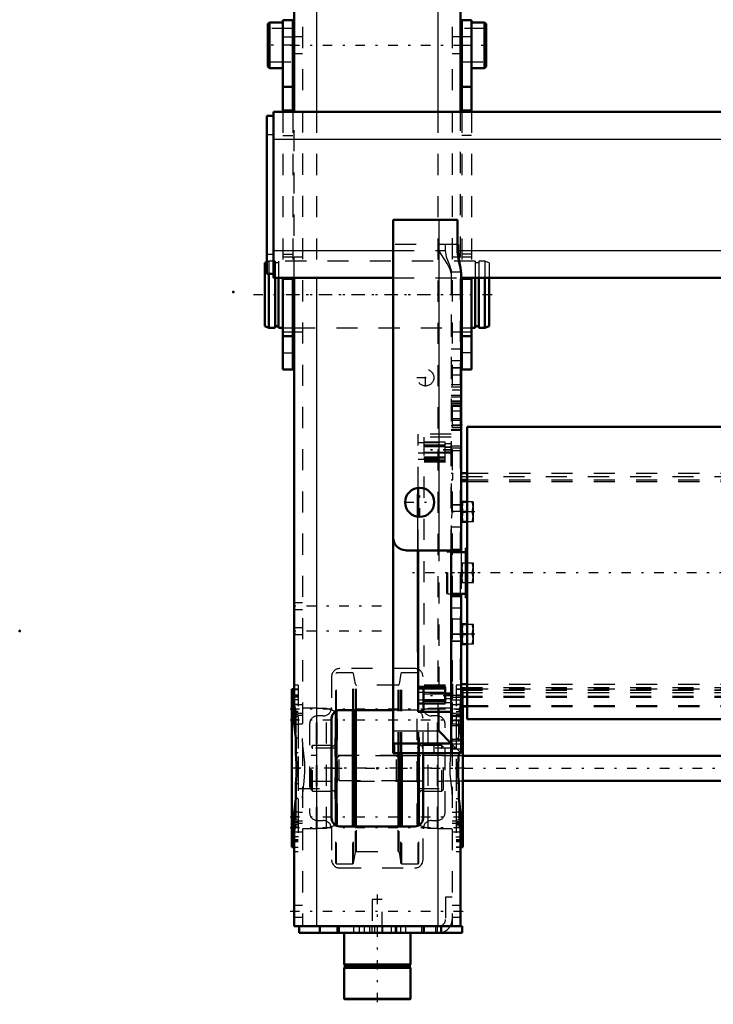
# Model space of a CAD drawing. Units: inches. Extents: x 14 to 228, y 19 to 250.
# Drawn here: x 14 to 47, y 180 to 227 of the extents above; entities that cross this region are included whole.
import ezdxf

# ---------------------------------------------------------------- set-up
doc = ezdxf.new("R2010")
doc.units = ezdxf.units.IN
doc.header["$MEASUREMENT"] = 0
doc.linetypes.add('Center', pattern=[1.5, 0.45, -0.5, 0.05, -0.5])
doc.linetypes.add('Dashed', pattern=[2, 1, -1])
for name, color, linetype, lineweight in [('2d ConnectionPoints', 7, 'Continuous', 50), ('AM_0', 7, 'Continuous', 50), ('AM_4', 3, 'Continuous', 25), ('AM_7', 7, 'Center', 25), ('AM_9', 6, 'Dashed', 25)]:
    doc.layers.add(name, color=color, linetype=linetype, lineweight=lineweight)

# ---------------------------------------------------------------- blocks, each defined once
blk = doc.blocks.new('94_3637200920_1_0_in_FKFH5_1_1_GN_Wire_Rope_Hoist_900')
at = {"layer": 'AM_0'}
for p, q in [((25.948, 215.046), (25.85, 215.012)), ((25.85, 215.012), (25.85, 212)), ((26.047, 214.49), (26.047, 211.931)), ((26.342, 214.293), (26.342, 211.931)), ((26.505, 214.293), (26.505, 211.931)), ((35.824, 214.293), (35.824, 211.931)), ((35.988, 214.293), (35.988, 211.931)), ((36.283, 214.293), (36.283, 211.931)), ((36.48, 214.293), (36.48, 212)), ((25.85, 212), (26.047, 211.931)), ((26.047, 211.931), (26.342, 211.931)), ((26.342, 212), (26.505, 212)), ((26.505, 211.931), (26.716, 211.931)), ((27.188, 211.931), (27.247, 211.931)), ((35.161, 211.931), (35.181, 211.931)), ((35.653, 211.931), (35.824, 211.931)), ((35.824, 212), (35.988, 212)), ((35.988, 211.931), (36.283, 211.931)), ((36.283, 211.931), (36.48, 212))]:
    blk.add_line(p, q, dxfattribs=at)
at = {"layer": 'AM_7'}
blk.add_line((25.318, 213.506), (37.011, 213.506), dxfattribs=at)
at = {"layer": 'AM_9'}
for p, q in [((26.047, 215.081), (25.948, 215.046)), ((26.342, 215.081), (26.047, 215.081)), ((26.047, 215.081), (26.047, 214.49)), ((26.342, 215.081), (26.342, 214.293)), ((26.505, 215.012), (26.342, 215.012)), ((35.824, 215.081), (26.505, 215.081)), ((26.505, 215.081), (26.505, 214.293)), ((35.824, 215.081), (35.824, 214.293)), ((35.988, 215.012), (35.824, 215.012)), ((36.283, 215.081), (35.988, 215.081)), ((35.988, 215.081), (35.988, 214.293)), ((36.48, 215.012), (36.283, 215.081)), ((36.283, 215.081), (36.283, 214.293)), ((36.48, 215.012), (36.48, 214.293)), ((26.716, 211.931), (27.188, 211.931)), ((27.247, 211.931), (35.161, 211.931)), ((35.181, 211.931), (35.653, 211.931))]:
    blk.add_line(p, q, dxfattribs=at)
blk = doc.blocks.new('99_5774150_2_0_in_FKFH5_1_1_GN_Wire_Rope_Hoist_900')
at = {"layer": 'AM_0'}
for p, q in [((29.61, 183.27), (29.61, 181.774)), ((32.759, 181.774), (32.759, 183.27)), ((29.61, 181.774), (29.641, 181.735)), ((32.759, 181.774), (29.61, 181.774)), ((29.641, 181.655), (29.61, 181.616)), ((29.61, 181.616), (29.61, 180.147)), ((32.759, 181.616), (29.61, 181.616)), ((29.641, 181.735), (29.641, 181.655)), ((32.728, 181.735), (29.641, 181.735)), ((32.728, 181.655), (29.641, 181.655)), ((32.728, 181.735), (32.759, 181.774)), ((32.728, 181.655), (32.728, 181.735)), ((32.759, 181.616), (32.728, 181.655)), ((32.759, 180.147), (32.759, 181.616)), ((29.61, 180.147), (29.636, 180.12)), ((32.759, 180.147), (29.61, 180.147)), ((32.733, 180.12), (29.636, 180.12)), ((32.733, 180.12), (32.759, 180.147))]:
    blk.add_line(p, q, dxfattribs=at)
at = {"layer": 'AM_7'}
blk.add_line((31.184, 185.081), (31.184, 179.884), dxfattribs=at)
at = {"layer": 'AM_9'}
for p, q in [((30.948, 184.845), (30.948, 183.27)), ((31.421, 184.845), (30.948, 184.845)), ((31.421, 183.27), (31.421, 184.845))]:
    blk.add_line(p, q, dxfattribs=at)
blk = doc.blocks.new('101_0725701010_2_0_in_FKFH5_1_1_GN_Wire_Rope_Hoist_900')
at = {"layer": 'AM_0'}
for p, q in [((29.216, 188.374), (29.216, 193.756)), ((29.255, 188.342), (29.255, 193.788)), ((30.024, 188.309), (30.024, 193.821)), ((30.063, 188.309), (30.063, 193.821)), ((32.306, 188.309), (32.306, 191.773)), ((32.345, 188.309), (32.345, 191.773)), ((33.114, 188.342), (33.114, 191.773)), ((33.153, 188.374), (33.153, 191.773))]:
    blk.add_line(p, q, dxfattribs=at)
at = {"layer": 'AM_4'}
for p, q in [((30.157, 188.309), (30.157, 193.821)), ((30.203, 188.309), (30.203, 193.821)), ((32.166, 188.309), (32.166, 191.773)), ((32.212, 188.309), (32.212, 191.773))]:
    blk.add_line(p, q, dxfattribs=at)
at = {"layer": 'AM_9'}
for p, q in [((29.255, 195.593), (29.216, 195.554)), ((29.216, 193.756), (29.216, 195.554)), ((30.024, 195.593), (29.255, 195.593)), ((29.255, 193.788), (29.255, 195.593)), ((30.063, 195.554), (30.024, 195.593)), ((30.024, 193.821), (30.024, 195.593)), ((30.157, 195.041), (30.063, 195.554)), ((30.063, 193.821), (30.063, 195.554)), ((32.306, 195.554), (32.212, 195.041)), ((32.345, 195.593), (32.306, 195.554)), ((32.306, 191.773), (32.306, 195.554)), ((33.114, 195.593), (32.345, 195.593)), ((32.345, 191.773), (32.345, 195.593)), ((33.153, 195.554), (33.114, 195.593)), ((33.114, 191.773), (33.114, 195.593)), ((33.153, 191.773), (33.153, 195.554)), ((30.157, 193.821), (30.157, 195.041)), ((32.166, 195.002), (30.203, 195.002)), ((30.203, 193.821), (30.203, 195.002)), ((32.166, 191.773), (32.166, 195.002)), ((32.212, 191.773), (32.212, 195.041)), ((29.216, 192.511), (29.186, 192.511)), ((29.186, 189.62), (29.186, 192.511)), ((33.183, 192.511), (33.153, 192.511)), ((33.183, 189.62), (33.183, 192.511)), ((28.123, 192.148), (28.045, 192.069)), ((28.045, 190.061), (28.045, 192.069)), ((29.035, 192.148), (28.123, 192.148)), ((28.123, 189.982), (28.123, 192.148)), ((29.035, 189.982), (29.035, 192.148)), ((34.246, 192.148), (33.334, 192.148)), ((33.334, 189.982), (33.334, 192.148)), ((34.324, 192.069), (34.246, 192.148)), ((34.246, 189.982), (34.246, 192.148)), ((34.324, 190.061), (34.324, 192.069)), ((34.324, 191.677), (28.045, 191.677)), ((28.045, 190.453), (34.324, 190.453)), ((28.045, 190.061), (28.123, 189.982)), ((28.123, 189.982), (29.035, 189.982)), ((33.334, 189.982), (34.246, 189.982)), ((34.246, 189.982), (34.324, 190.061)), ((29.186, 189.62), (29.216, 189.62)), ((33.153, 189.62), (33.183, 189.62)), ((29.216, 186.577), (29.216, 188.374)), ((29.255, 186.538), (29.255, 188.342)), ((30.024, 186.538), (30.024, 188.309)), ((30.063, 186.577), (30.063, 188.309)), ((30.157, 187.089), (30.157, 188.309)), ((30.203, 187.128), (30.203, 188.309)), ((32.166, 187.128), (32.166, 188.309)), ((32.212, 187.089), (32.212, 188.309)), ((32.306, 186.577), (32.306, 188.309)), ((32.345, 186.538), (32.345, 188.309)), ((33.114, 186.538), (33.114, 188.342)), ((33.153, 186.577), (33.153, 188.374)), ((30.063, 186.577), (30.157, 187.089)), ((30.203, 187.128), (32.166, 187.128)), ((32.212, 187.089), (32.306, 186.577)), ((29.216, 186.577), (29.255, 186.538)), ((30.024, 186.538), (30.063, 186.577)), ((32.306, 186.577), (32.345, 186.538)), ((33.114, 186.538), (33.153, 186.577)), ((29.255, 186.538), (30.024, 186.538)), ((32.345, 186.538), (33.114, 186.538))]:
    blk.add_line(p, q, dxfattribs=at)
for centre, radius, start, end in [((30.203, 195.049), 0.0472, 190.37, 270), ((32.166, 195.049), 0.0472, 270, 349.63), ((29.088, 192.231), 0.0984, 237.1401, 0), ((33.281, 192.231), 0.0984, 180, 302.8599), ((29.088, 189.9), 0.0984, 0, 122.8599), ((33.281, 189.9), 0.0984, 57.1401, 180), ((30.203, 187.081), 0.0472, 90, 169.63), ((32.166, 187.081), 0.0472, 10.37, 90)]:
    blk.add_arc(centre, radius, start, end, dxfattribs=at)
blk = doc.blocks.new('102_3737219300_0_in_FKFH5_1_1_GN_Wire_Rope_Hoist_900')
at = {"layer": 'AM_0'}
for p, q in [((27.484, 246.498), (27.484, 246.183)), ((27.484, 246.498), (35.2, 246.498)), ((28.468, 246.498), (28.468, 246.183)), ((29.295, 246.498), (29.295, 246.183)), ((33.389, 246.498), (33.389, 246.183)), ((34.216, 246.498), (34.216, 246.183)), ((35.2, 246.498), (35.2, 246.183)), ((27.247, 242.474), (27.247, 246.183)), ((27.247, 246.183), (35.2, 246.183)), ((35.121, 242.474), (35.121, 246.183)), ((27.247, 244.018), (27.129, 244.018)), ((27.129, 236.538), (27.129, 244.018)), ((35.24, 244.018), (35.121, 244.018)), ((35.24, 244.018), (35.24, 236.538)), ((32.956, 243.034), (29.413, 243.034)), ((29.019, 242.64), (29.019, 237.916)), ((29.216, 242.969), (29.203, 242.973)), ((33.166, 242.973), (33.153, 242.969)), ((33.35, 237.916), (33.35, 242.64)), ((27.326, 241.003), (27.326, 241.705)), ((35.043, 241.003), (35.043, 241.705)), ((27.326, 238.851), (27.326, 239.553)), ((35.043, 238.851), (35.043, 239.553)), ((27.247, 222.167), (27.247, 238.082)), ((35.121, 222.167), (35.121, 238.082)), ((29.203, 237.582), (29.216, 237.587)), ((29.413, 237.522), (32.956, 237.522)), ((33.153, 237.587), (33.166, 237.582)), ((27.129, 236.538), (27.247, 236.538)), ((35.121, 236.538), (35.24, 236.538)), ((27.247, 193.261), (27.247, 214.293)), ((27.247, 194.805), (27.129, 194.805)), ((27.129, 187.325), (27.129, 194.805)), ((29.216, 193.756), (29.203, 193.76)), ((31.932, 193.821), (29.413, 193.821)), ((35.24, 193.985), (35.24, 187.325)), ((29.019, 193.427), (29.019, 188.703)), ((27.326, 191.79), (27.326, 192.492)), ((33.35, 188.703), (33.35, 191.773)), ((27.326, 189.638), (27.326, 190.34)), ((35.043, 189.638), (35.043, 190.34)), ((27.247, 183.585), (27.247, 188.869)), ((35.121, 183.585), (35.121, 188.869)), ((29.203, 188.37), (29.216, 188.374)), ((29.413, 188.309), (32.956, 188.309)), ((33.153, 188.374), (33.166, 188.37)), ((27.129, 187.325), (27.247, 187.325)), ((35.121, 187.325), (35.24, 187.325)), ((27.247, 183.585), (35.2, 183.585)), ((27.484, 183.27), (27.484, 183.585)), ((28.468, 183.27), (28.468, 183.585)), ((29.295, 183.27), (29.295, 183.585)), ((33.389, 183.27), (33.389, 183.585)), ((34.216, 183.27), (34.216, 183.585)), ((35.2, 183.27), (35.2, 183.585)), ((27.484, 183.27), (35.2, 183.27))]:
    blk.add_line(p, q, dxfattribs=at)
for points in [[(27.326, 241.705), (27.271, 242.096), (27.247, 242.474)], [(35.043, 241.705), (35.098, 242.096), (35.121, 242.474)], [(27.326, 239.553), (27.356, 240.094), (27.349, 240.655), (27.326, 241.003)], [(35.043, 241.003), (35.018, 240.616), (35.013, 240.088), (35.043, 239.553)], [(27.247, 238.082), (27.271, 238.453), (27.326, 238.851)], [(35.121, 238.082), (35.098, 238.453), (35.043, 238.851)], [(27.326, 192.492), (27.271, 192.883), (27.247, 193.261)], [(27.326, 190.34), (27.351, 190.727), (27.356, 191.254), (27.326, 191.79)], [(35.043, 191.79), (35.013, 191.248), (35.02, 190.688), (35.043, 190.34)], [(27.247, 188.869), (27.271, 189.24), (27.326, 189.638)], [(35.121, 188.869), (35.098, 189.24), (35.043, 189.638)]]:
    blk.add_lwpolyline(points, dxfattribs=at)
for centre, start, end in [((29.413, 242.64), 90, 180), ((32.956, 242.64), 0, 90), ((29.413, 237.916), 180, 270), ((32.956, 237.916), 270, 360), ((29.413, 193.427), 90, 180), ((29.413, 188.703), 180, 270), ((32.956, 188.703), 270, 0)]:
    blk.add_arc(centre, 0.394, start, end, dxfattribs=at)
at = {"layer": 'AM_4'}
for p, q in [((29.393, 246.498), (29.393, 246.183)), ((33.291, 246.498), (33.291, 246.183)), ((28.31, 246.183), (28.31, 222.167)), ((34.059, 246.183), (34.059, 222.167)), ((28.31, 214.293), (28.31, 183.585)), ((34.059, 191.773), (34.059, 183.585)), ((29.393, 183.27), (29.393, 183.585)), ((33.291, 183.27), (33.291, 183.585))]:
    blk.add_line(p, q, dxfattribs=at)
at = {"layer": 'AM_7'}
for p, q in [((30.318, 246.168), (30.318, 246.514)), ((32.287, 246.168), (32.287, 246.514)), ((27.051, 245.475), (35.318, 245.475)), ((27.46, 243.526), (27.114, 243.526)), ((34.909, 243.526), (35.255, 243.526)), ((27.051, 243.091), (35.318, 243.091)), ((27.46, 243.073), (27.114, 243.073)), ((34.909, 243.073), (35.255, 243.073)), ((27.051, 242.574), (35.318, 242.574)), ((27.46, 242.577), (27.114, 242.577)), ((34.909, 242.577), (35.255, 242.577)), ((35.318, 240.278), (27.051, 240.278)), ((27.051, 237.981), (35.318, 237.981)), ((27.46, 237.979), (27.114, 237.979)), ((34.909, 237.979), (35.255, 237.979)), ((27.051, 237.465), (35.318, 237.465)), ((27.46, 237.482), (27.114, 237.482)), ((34.909, 237.482), (35.255, 237.482)), ((27.46, 237.03), (27.114, 237.03)), ((34.909, 237.03), (35.255, 237.03)), ((31.381, 233.782), (27.051, 233.782)), ((31.381, 232.601), (27.051, 232.601)), ((27.051, 225.317), (35.318, 225.317)), ((27.051, 213.506), (35.318, 213.506)), ((31.381, 198.742), (27.051, 198.742)), ((31.381, 197.561), (27.051, 197.561)), ((27.46, 194.313), (27.114, 194.313)), ((34.909, 194.313), (35.255, 194.313)), ((27.051, 193.878), (35.318, 193.878)), ((27.46, 193.86), (27.114, 193.86)), ((34.909, 193.86), (35.255, 193.86)), ((27.051, 193.362), (35.318, 193.362)), ((27.46, 193.364), (27.114, 193.364)), ((34.909, 193.364), (35.255, 193.364)), ((35.318, 191.065), (27.051, 191.065)), ((27.051, 188.768), (35.318, 188.768)), ((27.46, 188.766), (27.114, 188.766)), ((34.909, 188.766), (35.255, 188.766)), ((27.051, 188.252), (35.318, 188.252)), ((27.46, 188.27), (27.114, 188.27)), ((34.909, 188.27), (35.255, 188.27)), ((27.46, 187.817), (27.114, 187.817)), ((34.909, 187.817), (35.255, 187.817)), ((27.051, 184.294), (35.318, 184.294)), ((30.318, 183.601), (30.318, 183.254)), ((32.287, 183.601), (32.287, 183.254))]:
    blk.add_line(p, q, dxfattribs=at)
at = {"layer": 'AM_9'}
for p, q in [((30.062, 246.498), (30.062, 246.183)), ((30.574, 246.183), (30.574, 246.498)), ((30.81, 246.498), (30.81, 246.183)), ((30.929, 246.498), (30.929, 246.183)), ((31.066, 246.498), (31.066, 246.183)), ((31.44, 246.183), (31.44, 246.498)), ((31.854, 246.498), (31.854, 246.183)), ((32.031, 246.498), (32.031, 246.183)), ((32.11, 246.183), (32.11, 246.498)), ((32.543, 246.183), (32.543, 246.498)), ((33.94, 246.498), (33.94, 246.183)), ((34.039, 246.498), (34.039, 246.183)), ((27.641, 246.183), (27.641, 183.585)), ((34.413, 245.868), (34.413, 244.805)), ((34.728, 246.183), (34.728, 183.585)), ((27.641, 245.75), (27.247, 245.75)), ((35.121, 245.75), (34.728, 245.75)), ((27.247, 245.199), (27.641, 245.199)), ((32.956, 245.002), (29.413, 245.002)), ((34.728, 245.199), (35.121, 245.199)), ((29.019, 244.608), (29.019, 243.152)), ((33.35, 243.152), (33.35, 244.608)), ((34.413, 244.805), (34.728, 244.805)), ((27.129, 244.008), (27.444, 244.008)), ((27.444, 244.215), (27.247, 244.215)), ((27.444, 244.018), (27.247, 244.018)), ((27.444, 244.215), (27.444, 236.341)), ((35.121, 244.215), (34.925, 244.215)), ((34.925, 244.215), (34.925, 236.341)), ((35.121, 244.018), (34.925, 244.018)), ((35.24, 244.008), (34.925, 244.008)), ((27.444, 243.742), (27.129, 243.742)), ((27.129, 243.72), (27.444, 243.72)), ((27.129, 243.664), (27.444, 243.664)), ((35.24, 243.742), (34.925, 243.742)), ((35.24, 243.72), (34.925, 243.72)), ((34.925, 243.664), (35.24, 243.664)), ((27.129, 243.309), (27.444, 243.309)), ((27.444, 243.29), (27.129, 243.29)), ((27.247, 243.335), (27.326, 242.96)), ((27.641, 243.287), (27.444, 243.287)), ((28.311, 243.132), (27.641, 243.132)), ((28.33, 243.112), (28.311, 243.132)), ((28.311, 237.423), (28.311, 243.132)), ((28.774, 243.112), (28.33, 243.112)), ((28.33, 237.443), (28.33, 243.112)), ((28.774, 237.443), (28.774, 243.112)), ((29.203, 242.973), (28.774, 243.112)), ((33.595, 243.112), (33.166, 242.973)), ((34.039, 243.112), (33.595, 243.112)), ((33.595, 237.443), (33.595, 243.112)), ((34.058, 243.132), (34.039, 243.112)), ((34.039, 237.443), (34.039, 243.112)), ((34.728, 243.132), (34.058, 243.132)), ((34.058, 237.423), (34.058, 243.132)), ((34.925, 243.287), (34.728, 243.287)), ((34.925, 243.309), (35.24, 243.309)), ((35.24, 243.29), (34.925, 243.29)), ((35.121, 243.335), (35.043, 242.96)), ((27.129, 242.929), (27.444, 242.929)), ((27.129, 242.857), (27.444, 242.857)), ((27.444, 242.794), (27.129, 242.794)), ((27.445, 242.719), (27.129, 242.719)), ((27.326, 242.96), (27.326, 241.705)), ((27.444, 242.96), (27.326, 242.96)), ((27.444, 242.894), (27.641, 242.894)), ((27.641, 242.771), (27.444, 242.771)), ((27.445, 237.837), (27.445, 242.719)), ((28.625, 242.758), (28.37, 242.758)), ((29.295, 242.943), (29.216, 242.969)), ((29.295, 237.612), (29.295, 242.943)), ((33.153, 242.969), (33.074, 242.943)), ((33.074, 237.612), (33.074, 242.943)), ((33.999, 242.758), (33.744, 242.758)), ((34.728, 242.894), (34.925, 242.894)), ((34.925, 242.771), (34.728, 242.771)), ((34.924, 242.719), (34.924, 237.837)), ((35.24, 242.719), (34.924, 242.719)), ((34.925, 242.96), (35.043, 242.96)), ((35.24, 242.929), (34.925, 242.929)), ((34.925, 242.857), (35.24, 242.857)), ((35.24, 242.794), (34.925, 242.794)), ((35.043, 242.96), (35.043, 241.705)), ((27.129, 242.36), (27.444, 242.36)), ((27.444, 242.378), (27.641, 242.378)), ((27.976, 242.364), (27.976, 238.191)), ((34.393, 238.191), (34.393, 242.364)), ((34.728, 242.378), (34.925, 242.378)), ((34.925, 242.36), (35.24, 242.36)), ((27.444, 241.705), (27.326, 241.705)), ((34.925, 241.705), (35.043, 241.705)), ((29.256, 241.229), (27.445, 241.229)), ((29.295, 241.268), (29.256, 241.229)), ((29.256, 239.327), (29.256, 241.229)), ((33.113, 241.229), (33.074, 241.268)), ((34.924, 241.229), (33.113, 241.229)), ((33.113, 239.327), (33.113, 241.229)), ((27.326, 241.003), (27.326, 239.553)), ((27.444, 241.003), (27.326, 241.003)), ((34.925, 241.003), (35.043, 241.003)), ((35.043, 241.003), (35.043, 239.553)), ((27.326, 239.553), (27.444, 239.553)), ((27.445, 239.327), (29.256, 239.327)), ((29.256, 239.327), (29.295, 239.288)), ((33.074, 239.288), (33.113, 239.327)), ((33.113, 239.327), (34.924, 239.327)), ((35.043, 239.553), (34.925, 239.553)), ((27.326, 238.851), (27.326, 237.595)), ((27.444, 238.851), (27.326, 238.851)), ((34.925, 238.851), (35.043, 238.851)), ((35.043, 238.851), (35.043, 237.595)), ((27.444, 238.195), (27.129, 238.195)), ((27.641, 238.178), (27.444, 238.178)), ((34.925, 238.178), (34.728, 238.178)), ((35.24, 238.195), (34.925, 238.195)), ((27.129, 237.837), (27.445, 237.837)), ((27.129, 237.762), (27.444, 237.762)), ((27.444, 237.699), (27.129, 237.699)), ((27.129, 237.626), (27.444, 237.626)), ((27.326, 237.595), (27.247, 237.22)), ((27.444, 237.595), (27.326, 237.595)), ((27.444, 237.784), (27.641, 237.784)), ((27.641, 237.662), (27.444, 237.662)), ((27.641, 237.423), (28.311, 237.423)), ((28.311, 237.423), (28.33, 237.443)), ((28.33, 237.443), (28.774, 237.443)), ((28.37, 237.797), (28.625, 237.797)), ((28.774, 237.443), (29.203, 237.582)), ((29.019, 237.404), (29.019, 235.947)), ((29.216, 237.587), (29.295, 237.612)), ((33.074, 237.612), (33.153, 237.587)), ((33.166, 237.582), (33.595, 237.443)), ((33.35, 235.947), (33.35, 237.404)), ((33.595, 237.443), (34.039, 237.443)), ((33.744, 237.797), (33.999, 237.797)), ((34.039, 237.443), (34.058, 237.423)), ((34.058, 237.423), (34.728, 237.423)), ((34.728, 237.784), (34.925, 237.784)), ((34.925, 237.662), (34.728, 237.662)), ((34.924, 237.837), (35.24, 237.837)), ((34.925, 237.762), (35.24, 237.762)), ((35.24, 237.699), (34.925, 237.699)), ((35.24, 237.626), (34.925, 237.626)), ((34.925, 237.595), (35.043, 237.595)), ((35.043, 237.595), (35.121, 237.22)), ((27.129, 237.266), (27.444, 237.266)), ((27.444, 237.246), (27.129, 237.246)), ((27.444, 237.268), (27.641, 237.268)), ((34.728, 237.268), (34.925, 237.268)), ((34.925, 237.266), (35.24, 237.266)), ((35.24, 237.246), (34.925, 237.246)), ((27.444, 236.892), (27.129, 236.892)), ((27.129, 236.836), (27.444, 236.836)), ((27.129, 236.813), (27.444, 236.813)), ((27.129, 236.547), (27.444, 236.547)), ((27.247, 236.538), (27.444, 236.538)), ((35.24, 236.892), (34.925, 236.892)), ((35.24, 236.836), (34.925, 236.836)), ((34.925, 236.813), (35.24, 236.813)), ((35.24, 236.547), (34.925, 236.547)), ((34.925, 236.538), (35.121, 236.538)), ((27.247, 236.341), (27.444, 236.341)), ((34.925, 236.341), (35.121, 236.341)), ((29.413, 235.553), (32.956, 235.553)), ((27.641, 233.939), (27.247, 233.939)), ((27.247, 233.624), (27.641, 233.624)), ((27.641, 232.758), (27.247, 232.758)), ((27.247, 232.443), (27.641, 232.443)), ((27.641, 225.711), (27.247, 225.711)), ((35.121, 225.711), (34.728, 225.711)), ((27.247, 224.923), (27.641, 224.923)), ((34.728, 224.923), (35.121, 224.923)), ((27.247, 214.293), (27.247, 222.167)), ((28.31, 222.167), (28.31, 214.293)), ((34.059, 222.167), (34.059, 191.773)), ((35.121, 193.261), (35.121, 222.167)), ((27.641, 215.278), (27.247, 215.278)), ((35.121, 215.278), (34.728, 215.278)), ((27.247, 211.734), (27.641, 211.734)), ((34.728, 211.734), (35.121, 211.734)), ((27.641, 198.9), (27.247, 198.9)), ((27.247, 198.585), (27.641, 198.585)), ((27.641, 197.719), (27.247, 197.719)), ((27.247, 197.404), (27.641, 197.404)), ((32.956, 195.79), (29.413, 195.79)), ((27.444, 195.002), (27.247, 195.002)), ((27.444, 195.002), (27.444, 187.128)), ((29.019, 195.396), (29.019, 193.939)), ((33.35, 193.939), (33.35, 195.396)), ((35.121, 195.002), (34.925, 195.002)), ((34.925, 195.002), (34.925, 187.128)), ((27.129, 194.796), (27.444, 194.796)), ((27.444, 194.53), (27.129, 194.53)), ((27.129, 194.507), (27.444, 194.507)), ((27.444, 194.805), (27.247, 194.805)), ((35.24, 194.805), (34.925, 194.805)), ((35.24, 194.796), (34.925, 194.796)), ((35.24, 194.53), (34.925, 194.53)), ((35.24, 194.507), (34.925, 194.507)), ((35.24, 194.805), (35.24, 193.985)), ((27.129, 194.451), (27.444, 194.451)), ((27.129, 194.097), (27.444, 194.097)), ((27.444, 194.077), (27.129, 194.077)), ((27.247, 194.123), (27.326, 193.748)), ((27.641, 194.075), (27.444, 194.075)), ((34.925, 194.075), (34.728, 194.075)), ((34.925, 194.451), (35.24, 194.451)), ((34.925, 194.097), (35.24, 194.097)), ((35.24, 194.077), (34.925, 194.077)), ((35.121, 194.123), (35.043, 193.748)), ((27.129, 193.717), (27.444, 193.717)), ((27.129, 193.644), (27.444, 193.644)), ((27.444, 193.581), (27.129, 193.581)), ((27.326, 193.748), (27.326, 192.492)), ((27.444, 193.748), (27.326, 193.748)), ((27.444, 193.681), (27.641, 193.681)), ((27.641, 193.559), (27.444, 193.559)), ((28.311, 193.919), (27.641, 193.919)), ((28.33, 193.9), (28.311, 193.919)), ((28.311, 188.211), (28.311, 193.919)), ((28.774, 193.9), (28.33, 193.9)), ((28.33, 188.231), (28.33, 193.9)), ((28.774, 188.231), (28.774, 193.9)), ((29.203, 193.76), (28.774, 193.9)), ((29.295, 193.731), (29.216, 193.756)), ((29.295, 188.4), (29.295, 193.731)), ((32.956, 193.821), (31.932, 193.821)), ((33.595, 193.9), (33.074, 193.731)), ((33.074, 188.4), (33.074, 193.731)), ((34.039, 193.9), (33.595, 193.9)), ((33.595, 188.231), (33.595, 193.9)), ((34.058, 193.919), (34.039, 193.9)), ((34.039, 188.231), (34.039, 193.9)), ((34.728, 193.919), (34.058, 193.919)), ((34.058, 188.211), (34.058, 193.919)), ((34.728, 193.681), (34.925, 193.681)), ((34.925, 193.559), (34.728, 193.559)), ((34.925, 193.748), (35.043, 193.748)), ((35.24, 193.717), (34.925, 193.717)), ((34.925, 193.644), (35.24, 193.644)), ((35.24, 193.581), (34.925, 193.581)), ((35.043, 190.34), (35.043, 193.748)), ((27.445, 193.506), (27.129, 193.506)), ((27.129, 193.148), (27.444, 193.148)), ((27.444, 193.165), (27.641, 193.165)), ((27.445, 188.624), (27.445, 193.506)), ((27.976, 193.152), (27.976, 188.979)), ((28.625, 193.545), (28.37, 193.545)), ((33.35, 191.773), (33.35, 193.427)), ((33.999, 193.545), (33.744, 193.545)), ((34.393, 188.979), (34.393, 193.152)), ((34.728, 193.165), (34.925, 193.165)), ((34.924, 193.506), (34.924, 188.624)), ((35.24, 193.506), (34.924, 193.506)), ((34.925, 193.148), (35.24, 193.148)), ((27.444, 192.492), (27.326, 192.492)), ((34.925, 192.492), (35.043, 192.492)), ((27.326, 191.79), (27.326, 190.34)), ((27.444, 191.79), (27.326, 191.79)), ((29.256, 192.016), (27.445, 192.016)), ((29.295, 192.055), (29.256, 192.016)), ((29.256, 190.114), (29.256, 192.016)), ((33.113, 192.016), (33.074, 192.055)), ((34.924, 192.016), (33.113, 192.016)), ((33.113, 190.114), (33.113, 192.016)), ((34.925, 191.79), (35.043, 191.79)), ((27.326, 190.34), (27.444, 190.34)), ((35.043, 190.34), (34.925, 190.34)), ((27.445, 190.114), (29.256, 190.114)), ((29.256, 190.114), (29.295, 190.075)), ((33.074, 190.075), (33.113, 190.114)), ((33.113, 190.114), (34.924, 190.114)), ((27.326, 189.638), (27.326, 188.383)), ((27.444, 189.638), (27.326, 189.638)), ((34.925, 189.638), (35.043, 189.638)), ((35.043, 189.638), (35.043, 188.383)), ((27.444, 188.982), (27.129, 188.982)), ((27.641, 188.965), (27.444, 188.965)), ((34.925, 188.965), (34.728, 188.965)), ((35.24, 188.982), (34.925, 188.982)), ((27.129, 188.624), (27.445, 188.624)), ((27.129, 188.549), (27.444, 188.549)), ((27.444, 188.486), (27.129, 188.486)), ((27.444, 188.572), (27.641, 188.572)), ((27.641, 188.449), (27.444, 188.449)), ((28.37, 188.585), (28.625, 188.585)), ((33.744, 188.585), (33.999, 188.585)), ((34.728, 188.572), (34.925, 188.572)), ((34.925, 188.449), (34.728, 188.449)), ((34.924, 188.624), (35.24, 188.624)), ((34.925, 188.549), (35.24, 188.549)), ((35.24, 188.486), (34.925, 188.486)), ((27.129, 188.414), (27.444, 188.414)), ((27.129, 188.053), (27.444, 188.053)), ((27.444, 188.034), (27.129, 188.034)), ((27.326, 188.383), (27.247, 188.008)), ((27.444, 188.383), (27.326, 188.383)), ((27.444, 188.055), (27.641, 188.055)), ((27.641, 188.211), (28.311, 188.211)), ((28.311, 188.211), (28.33, 188.231)), ((28.33, 188.231), (28.774, 188.231)), ((28.774, 188.231), (29.203, 188.37)), ((29.019, 188.191), (29.019, 186.734)), ((29.216, 188.374), (29.295, 188.4)), ((33.074, 188.4), (33.153, 188.374)), ((33.166, 188.37), (33.595, 188.231)), ((33.35, 186.734), (33.35, 188.191)), ((33.595, 188.231), (34.039, 188.231)), ((34.039, 188.231), (34.058, 188.211)), ((34.058, 188.211), (34.728, 188.211)), ((34.728, 188.055), (34.925, 188.055)), ((35.24, 188.414), (34.925, 188.414)), ((34.925, 188.383), (35.043, 188.383)), ((34.925, 188.053), (35.24, 188.053)), ((35.24, 188.034), (34.925, 188.034)), ((35.043, 188.383), (35.121, 188.008)), ((27.444, 187.679), (27.129, 187.679)), ((27.129, 187.623), (27.444, 187.623)), ((27.129, 187.601), (27.444, 187.601)), ((35.24, 187.679), (34.925, 187.679)), ((35.24, 187.623), (34.925, 187.623)), ((34.925, 187.601), (35.24, 187.601)), ((27.129, 187.335), (27.444, 187.335)), ((27.247, 187.325), (27.444, 187.325)), ((27.247, 187.128), (27.444, 187.128)), ((35.24, 187.335), (34.925, 187.335)), ((34.925, 187.325), (35.121, 187.325)), ((34.925, 187.128), (35.121, 187.128)), ((29.413, 186.341), (32.956, 186.341)), ((34.413, 184.963), (34.413, 183.9)), ((34.728, 184.963), (34.413, 184.963)), ((27.641, 184.569), (27.247, 184.569)), ((35.121, 184.569), (34.728, 184.569)), ((27.247, 184.018), (27.641, 184.018)), ((34.728, 184.018), (35.121, 184.018)), ((30.062, 183.585), (30.062, 183.27)), ((30.574, 183.27), (30.574, 183.585)), ((30.81, 183.585), (30.81, 183.27)), ((30.929, 183.585), (30.929, 183.27)), ((31.066, 183.27), (31.066, 183.585)), ((31.44, 183.27), (31.44, 183.585)), ((31.854, 183.27), (31.854, 183.585)), ((32.031, 183.585), (32.031, 183.27)), ((32.11, 183.27), (32.11, 183.585)), ((32.543, 183.27), (32.543, 183.585)), ((33.94, 183.585), (33.94, 183.27)), ((34.039, 183.27), (34.039, 183.585))]:
    blk.add_line(p, q, dxfattribs=at)
for points in [[(27.641, 238.865), (27.694, 239.48), (27.737, 239.882), (27.755, 240.294), (27.731, 240.735), (27.683, 241.165), (27.641, 241.69)], [(34.728, 241.69), (34.703, 241.304), (34.654, 240.895), (34.619, 240.454), (34.622, 240.008), (34.661, 239.595), (34.708, 239.197), (34.728, 238.865)], [(35.043, 192.492), (35.098, 192.883), (35.121, 193.261)], [(27.641, 189.653), (27.666, 190.039), (27.715, 190.448), (27.75, 190.888), (27.747, 191.334), (27.707, 191.748), (27.661, 192.146), (27.641, 192.478)], [(34.728, 192.478), (34.703, 192.091), (34.689, 191.976)], [(34.689, 191.976), (34.654, 191.683), (34.619, 191.242), (34.622, 190.796), (34.661, 190.382), (34.708, 189.984), (34.728, 189.653)]]:
    blk.add_lwpolyline(points, dxfattribs=at)
for centre, radius, start, end in [((34.098, 245.868), 0.63, 360, 90), ((34.098, 245.868), 0.315, 0, 90), ((29.413, 244.608), 0.394, 90, 180), ((32.956, 244.608), 0.394, 0, 90), ((28.625, 243.152), 0.394, 270, 0), ((33.744, 243.152), 0.394, 180, 270), ((28.37, 242.364), 0.394, 90, 180), ((33.999, 242.364), 0.394, 360, 90), ((28.37, 238.191), 0.394, 180, 270), ((33.999, 238.191), 0.394, 270, 0), ((28.625, 237.404), 0.394, 360, 90), ((33.744, 237.404), 0.394, 90, 180), ((29.413, 235.947), 0.394, 180, 270), ((32.956, 235.947), 0.394, 270, 0), ((29.413, 195.396), 0.394, 90, 180), ((32.956, 195.396), 0.394, 360, 90), ((28.625, 193.939), 0.394, 270, 0), ((32.956, 193.427), 0.394, 360, 90), ((33.744, 193.939), 0.394, 180, 270), ((28.37, 193.152), 0.394, 90, 180), ((33.999, 193.152), 0.394, 0, 90), ((28.37, 188.979), 0.394, 180, 270), ((33.999, 188.979), 0.394, 270, 360), ((28.625, 188.191), 0.394, 360, 90), ((33.744, 188.191), 0.394, 90, 180), ((29.413, 186.734), 0.394, 180, 270), ((32.956, 186.734), 0.394, 270, 360), ((34.098, 183.9), 0.63, 270, 0), ((34.098, 183.9), 0.315, 270, 360)]:
    blk.add_arc(centre, radius, start, end, dxfattribs=at)
blk = doc.blocks.new('103_C2366610975x751_1_0_in_FKFH5_1_1_GN_Wire_Rope_Hoist_900')
at = {"layer": 'AM_0'}
for p, q in [((33.103, 204.067), (33.113, 204.067)), ((33.103, 202.98), (33.103, 204.067)), ((33.113, 202.979), (33.113, 204.067)), ((33.103, 196.567), (33.103, 201.38)), ((33.113, 196.567), (33.113, 201.38)), ((33.103, 196.567), (33.113, 196.567))]:
    blk.add_line(p, q, dxfattribs=at)
at = {"layer": 'AM_7'}
blk.add_line((33.103, 197.665), (33.108, 197.665), dxfattribs=at)
at = {"layer": 'AM_9'}
for p, q in [((33.108, 203.091), (33.103, 203.091)), ((33.103, 201.38), (33.103, 202.98)), ((33.108, 200.064), (33.108, 203.091)), ((33.113, 201.38), (33.113, 202.979)), ((33.108, 202.61), (33.103, 202.61)), ((33.108, 202.398), (33.103, 202.398)), ((33.108, 202.185), (33.103, 202.185)), ((33.108, 201.972), (33.103, 201.972)), ((33.108, 201.782), (33.103, 201.782)), ((33.108, 201.494), (33.103, 201.494)), ((33.108, 201.49), (33.103, 201.49)), ((33.108, 201.446), (33.103, 201.446)), ((33.108, 201.444), (33.103, 201.444)), ((33.108, 201.379), (33.103, 201.379)), ((33.108, 201.299), (33.103, 201.299)), ((33.108, 201.222), (33.103, 201.222)), ((33.108, 201.168), (33.103, 201.168)), ((33.108, 201.093), (33.103, 201.093)), ((33.108, 201.091), (33.103, 201.091)), ((33.108, 201.074), (33.103, 201.074)), ((33.108, 201.074), (33.103, 201.074)), ((33.108, 200.99), (33.103, 200.99)), ((33.108, 200.987), (33.103, 200.987)), ((33.108, 200.936), (33.103, 200.936)), ((33.108, 200.802), (33.103, 200.802)), ((33.108, 200.798), (33.103, 200.798)), ((33.108, 200.73), (33.103, 200.73)), ((33.108, 200.708), (33.103, 200.708)), ((33.108, 200.664), (33.103, 200.664)), ((33.108, 200.663), (33.103, 200.663)), ((33.108, 200.572), (33.103, 200.572)), ((33.103, 200.561), (33.108, 200.561)), ((33.108, 200.561), (33.103, 200.561)), ((33.103, 200.561), (33.108, 200.561)), ((33.108, 200.538), (33.103, 200.538)), ((33.108, 200.535), (33.103, 200.535)), ((33.108, 200.493), (33.103, 200.493)), ((33.108, 200.4), (33.103, 200.4)), ((33.108, 200.162), (33.103, 200.162)), ((33.103, 200.16), (33.108, 200.16)), ((33.108, 200.064), (33.103, 200.064)), ((33.108, 199.789), (33.103, 199.789)), ((33.108, 199.39), (33.108, 199.789)), ((33.108, 199.39), (33.103, 199.39)), ((33.108, 199.1), (33.103, 199.1)), ((33.108, 199.085), (33.103, 199.085)), ((33.108, 199), (33.103, 199)), ((33.108, 198.697), (33.103, 198.697)), ((33.108, 198.697), (33.103, 198.697)), ((33.108, 198.692), (33.103, 198.692)), ((33.108, 198.688), (33.103, 198.688)), ((33.108, 197.543), (33.108, 199.1)), ((33.108, 198.631), (33.103, 198.631)), ((33.108, 198.395), (33.103, 198.395)), ((33.108, 198.369), (33.103, 198.369)), ((33.108, 198.349), (33.103, 198.349)), ((33.108, 198.306), (33.103, 198.306)), ((33.108, 198.058), (33.103, 198.058)), ((33.108, 197.788), (33.103, 197.788)), ((33.108, 197.757), (33.103, 197.757)), ((33.108, 197.741), (33.103, 197.741)), ((33.108, 197.717), (33.103, 197.717)), ((33.108, 197.681), (33.103, 197.681)), ((33.108, 197.669), (33.103, 197.669)), ((33.108, 197.668), (33.103, 197.668)), ((33.108, 197.667), (33.103, 197.667)), ((33.108, 197.666), (33.103, 197.666)), ((33.108, 197.665), (33.103, 197.665)), ((33.108, 197.661), (33.103, 197.661)), ((33.103, 197.658), (33.108, 197.658)), ((33.108, 197.648), (33.103, 197.648)), ((33.108, 197.644), (33.103, 197.644)), ((33.108, 197.641), (33.103, 197.641)), ((33.103, 197.641), (33.108, 197.641)), ((33.108, 197.633), (33.103, 197.633)), ((33.108, 197.626), (33.103, 197.626)), ((33.108, 197.606), (33.103, 197.606)), ((33.103, 197.606), (33.108, 197.606)), ((33.103, 197.574), (33.108, 197.574)), ((33.103, 197.543), (33.108, 197.543))]:
    blk.add_line(p, q, dxfattribs=at)
blk = doc.blocks.new('104_0543200400shr6_YAL_0_in_FKFH5_1_1_GN_Wire_Rope_Hoist_900')
at = {"layer": 'AM_0'}
for p, q in [((33.113, 202.979), (33.113, 204.348)), ((33.113, 193.745), (33.113, 201.38)), ((34.688, 193.745), (34.688, 201.38)), ((34.392, 194.92), (33.113, 194.92)), ((34.392, 194.847), (33.113, 194.847)), ((34.392, 194.126), (34.392, 194.92)), ((33.113, 194.126), (34.392, 194.126)), ((33.113, 193.745), (34.688, 193.745))]:
    blk.add_line(p, q, dxfattribs=at)
at = {"layer": 'AM_4'}
for p, q in [((34.392, 194.647), (33.113, 194.647)), ((34.392, 194.575), (34.688, 194.575)), ((34.392, 194.284), (33.113, 194.284)), ((34.392, 194.186), (34.688, 194.186))]:
    blk.add_line(p, q, dxfattribs=at)
at = {"layer": 'AM_7'}
for p, q in [((34.752, 206.143), (33.344, 206.143)), ((34.752, 206.137), (33.344, 206.137)), ((34.752, 194.497), (33.344, 194.497))]:
    blk.add_line(p, q, dxfattribs=at)
at = {"layer": 'AM_9'}
for p, q in [((34.688, 206.889), (33.113, 206.889)), ((33.113, 204.348), (33.113, 206.889)), ((34.688, 206.753), (33.408, 206.753)), ((33.408, 193.881), (33.408, 206.753)), ((34.688, 201.38), (34.688, 206.889)), ((34.392, 206.509), (33.113, 206.509)), ((33.113, 206.503), (34.392, 206.503)), ((34.392, 206.35), (33.113, 206.35)), ((34.392, 206.347), (33.113, 206.347)), ((33.408, 206.389), (34.688, 206.389)), ((33.408, 206.312), (34.688, 206.312)), ((34.392, 205.714), (34.392, 206.509)), ((34.392, 206.448), (34.688, 206.448)), ((34.688, 206.273), (34.392, 206.273)), ((34.688, 206.267), (34.392, 206.267)), ((33.113, 206.007), (34.688, 206.007)), ((34.392, 205.987), (33.113, 205.987)), ((34.392, 205.807), (33.113, 205.807)), ((34.392, 205.787), (33.113, 205.787)), ((34.392, 205.75), (33.113, 205.75)), ((33.113, 205.714), (34.392, 205.714)), ((33.408, 206.042), (34.688, 206.042)), ((33.408, 206.022), (34.688, 206.022)), ((34.392, 206.059), (34.688, 206.059)), ((34.392, 206.013), (34.688, 206.013)), ((33.408, 205.672), (34.688, 205.672)), ((33.408, 205.652), (34.688, 205.652)), ((33.408, 205.609), (34.688, 205.609)), ((33.408, 205.588), (34.688, 205.588)), ((33.113, 201.38), (33.113, 202.979)), ((33.408, 195.025), (34.688, 195.025)), ((33.408, 194.962), (34.688, 194.962)), ((33.113, 194.885), (34.392, 194.885)), ((34.392, 194.827), (33.113, 194.827)), ((34.688, 194.627), (33.113, 194.627)), ((33.408, 194.592), (34.688, 194.592)), ((34.392, 194.287), (33.113, 194.287)), ((34.392, 194.131), (33.113, 194.131)), ((33.408, 194.322), (34.688, 194.322)), ((33.408, 194.245), (34.688, 194.245)), ((34.392, 194.367), (34.688, 194.367)), ((33.408, 193.881), (34.688, 193.881))]:
    blk.add_line(p, q, dxfattribs=at)
blk = doc.blocks.new('111_0643001400_0_in_FKFH5_1_1_GN_Wire_Rope_Hoist_900')
at = {"layer": 'AM_0'}
for p, q in [((35.437, 193.388), (35.437, 207.246)), ((69.86, 207.246), (35.437, 207.246)), ((35.385, 199.136), (35.385, 201.498)), ((35.437, 201.498), (35.385, 201.498)), ((35.362, 201.301), (34.688, 201.301)), ((34.688, 199.333), (35.362, 199.333)), ((35.385, 199.136), (35.437, 199.136)), ((35.437, 193.388), (69.86, 193.388))]:
    blk.add_line(p, q, dxfattribs=at)
for centre, start, end in [((35.362, 201.325), 270, 360), ((35.362, 199.309), 360, 90)]:
    blk.add_arc(centre, 0.0236, start, end, dxfattribs=at)
at = {"layer": 'AM_4'}
blk.add_line((35.362, 199.333), (35.362, 201.301), dxfattribs=at)
at = {"layer": 'AM_7'}
blk.add_line((78.849, 200.317), (32.359, 200.317), dxfattribs=at)
at = {"layer": 'AM_9'}
for p, q in [((34.531, 201.301), (34.472, 201.286)), ((34.472, 199.349), (34.472, 201.286)), ((34.531, 199.333), (34.531, 201.301)), ((34.688, 201.301), (34.531, 201.301)), ((34.472, 199.349), (34.531, 199.333)), ((34.531, 199.333), (34.688, 199.333))]:
    blk.add_line(p, q, dxfattribs=at)
blk = doc.blocks.new('117_2227500350E31676_4_0_in_FKFH5_1_1_GN_Wire_Rope_Hoist_900')
at = {"layer": 'AM_0'}
for p, q in [((77.389, 191.655), (35.24, 191.655)), ((35.24, 190.474), (77.389, 190.474))]:
    blk.add_line(p, q, dxfattribs=at)
at = {"layer": 'AM_9'}
for p, q in [((32.374, 190.435), (32.374, 191.695)), ((29.381, 191.647), (29.224, 191.49)), ((29.224, 190.64), (29.224, 191.49)), ((29.381, 190.482), (29.381, 191.647)), ((32.092, 191.647), (29.381, 191.647)), ((32.092, 190.482), (32.092, 191.647)), ((32.177, 191.628), (32.092, 191.628)), ((32.177, 190.474), (32.177, 191.655)), ((32.334, 191.655), (32.177, 191.655)), ((32.334, 190.474), (32.334, 191.655)), ((35.24, 191.655), (32.374, 191.655)), ((29.224, 190.64), (29.381, 190.482)), ((29.381, 190.482), (32.092, 190.482)), ((32.092, 190.502), (32.177, 190.502)), ((32.177, 190.474), (32.334, 190.474)), ((32.374, 190.474), (35.24, 190.474))]:
    blk.add_line(p, q, dxfattribs=at)
for centre, start, end in [((32.334, 191.695), 270, 360), ((32.334, 190.435), 0, 90)]:
    blk.add_arc(centre, 0.0394, start, end, dxfattribs=at)
blk = doc.blocks.new('118_2227016300_0_in_FKFH5_1_1_GN_Wire_Rope_Hoist_900')
at = {"layer": 'AM_7'}
blk.add_line((29.066, 191.065), (86.685, 191.065), dxfattribs=at)
blk = doc.blocks.new('121_3737017240XE31676_4_0_in_FKFH5_1_1_GN_Wire_Rope_Hoist_900')
at = {"layer": 'AM_0'}
for p, q in [((26.086, 226.399), (26.007, 226.321)), ((26.007, 224.313), (26.007, 226.321)), ((26.086, 224.234), (26.086, 226.399)), ((26.716, 226.399), (26.086, 226.399)), ((26.716, 222.167), (26.716, 226.498)), ((26.716, 226.498), (27.188, 226.498)), ((27.188, 222.167), (27.188, 226.498)), ((35.181, 222.167), (35.181, 226.498)), ((35.653, 226.498), (35.181, 226.498)), ((35.653, 222.167), (35.653, 226.498)), ((36.263, 226.399), (35.653, 226.399)), ((36.263, 224.234), (36.263, 226.399)), ((36.342, 226.321), (36.263, 226.399)), ((36.342, 224.313), (36.342, 226.321)), ((26.007, 224.313), (26.086, 224.234)), ((26.086, 224.234), (26.716, 224.234)), ((35.653, 224.234), (36.263, 224.234)), ((36.263, 224.234), (36.342, 224.313)), ((26.716, 223.348), (27.188, 223.348)), ((35.653, 223.348), (35.181, 223.348)), ((26.263, 214.293), (26.263, 222.167)), ((26.263, 222.167), (102.106, 222.167)), ((26.716, 222.216), (27.188, 222.216)), ((35.653, 222.216), (35.181, 222.216)), ((25.948, 214.49), (25.948, 221.97)), ((26.263, 221.97), (25.948, 221.97)), ((31.933, 217.049), (34.982, 217.049)), ((31.933, 217.049), (31.933, 201.992)), ((34.982, 215.592), (34.982, 217.049)), ((26.263, 214.49), (25.948, 214.49)), ((26.263, 214.293), (31.933, 214.293)), ((26.716, 209.962), (26.716, 214.293)), ((26.716, 214.244), (27.188, 214.244)), ((27.188, 209.962), (27.188, 214.293)), ((31.932, 214.293), (31.932, 191.953)), ((35.161, 214.503), (35.161, 201.301)), ((35.161, 214.293), (53.98, 214.293)), ((35.181, 209.962), (35.181, 214.293)), ((35.653, 214.244), (35.181, 214.244)), ((35.653, 209.962), (35.653, 214.293)), ((26.716, 211.537), (27.188, 211.537)), ((35.653, 211.537), (35.181, 211.537)), ((26.716, 209.962), (27.188, 209.962)), ((35.653, 209.962), (35.181, 209.962)), ((35.161, 205.041), (35.437, 205.041)), ((35.161, 204.726), (35.437, 204.726)), ((35.184, 203.687), (35.161, 203.648)), ((35.437, 203.687), (35.184, 203.687)), ((35.437, 203.215), (35.226, 203.215)), ((35.161, 202.782), (35.184, 202.742)), ((35.437, 202.742), (35.184, 202.742)), ((32.523, 201.401), (32.523, 201.38)), ((32.523, 201.38), (35.161, 201.38)), ((34.688, 201.38), (34.688, 201.301)), ((34.688, 199.333), (34.688, 191.773)), ((34.688, 199.254), (35.161, 199.254)), ((35.161, 199.333), (35.161, 191.773)), ((35.184, 197.891), (35.161, 197.852)), ((35.184, 197.891), (35.437, 197.891)), ((35.437, 197.419), (35.226, 197.419)), ((35.161, 196.986), (35.184, 196.946)), ((35.437, 196.946), (35.184, 196.946)), ((35.161, 195.054), (35.437, 195.054)), ((35.161, 194.831), (35.437, 194.831)), ((34.687, 193.745), (34.687, 192.246)), ((35.161, 193.985), (35.437, 193.985)), ((31.933, 192.836), (31.933, 191.773)), ((34.687, 192.246), (34.097, 192.836)), ((31.933, 192.246), (34.688, 192.246)), ((31.932, 191.953), (31.933, 191.953)), ((31.933, 191.773), (35.161, 191.773))]:
    blk.add_line(p, q, dxfattribs=at)
for points in [[(35.161, 214.503), (35.119, 214.766), (35.04, 215.097), (34.983, 215.535), (34.982, 215.592)], [(35.226, 203.687), (35.184, 203.434), (35.226, 203.215)], [(35.226, 203.215), (35.184, 202.962), (35.226, 202.742)], [(35.226, 197.891), (35.184, 197.638), (35.226, 197.419)], [(35.226, 197.419), (35.184, 197.166), (35.226, 196.946)]]:
    blk.add_lwpolyline(points, dxfattribs=at)
blk.add_circle((33.192, 203.663), 0.689, dxfattribs=at)
blk.add_arc((32.523, 201.992), 0.591, 180, 270, dxfattribs=at)
at = {"layer": 'AM_4'}
for p, q in [((26.263, 221.065), (25.948, 221.065)), ((26.263, 220.868), (102.106, 220.868)), ((34.098, 217.049), (34.098, 201.38)), ((26.263, 215.592), (31.933, 215.592)), ((34.982, 215.592), (53.98, 215.592)), ((26.263, 215.395), (25.948, 215.395)), ((35.161, 204.647), (35.437, 204.647)), ((34.688, 198.663), (35.161, 198.663)), ((35.161, 194.031), (35.437, 194.031)), ((34.097, 193.745), (34.097, 192.836)), ((31.933, 192.836), (34.097, 192.836)), ((31.997, 192.246), (31.997, 191.773)), ((33.343, 192.246), (33.343, 191.773)), ((33.869, 192.246), (33.869, 191.773)), ((34.688, 192.364), (35.161, 192.364))]:
    blk.add_line(p, q, dxfattribs=at)
at = {"layer": 'AM_7'}
for p, q in [((27.212, 225.317), (25.972, 225.317)), ((35.157, 225.317), (36.377, 225.317)), ((33.468, 209.155), (33.468, 209.982)), ((35.184, 210.033), (34.665, 210.033)), ((35.184, 210.025), (34.665, 210.025)), ((33.055, 209.569), (33.881, 209.569)), ((35.184, 208.978), (34.665, 208.978)), ((35.185, 208.427), (34.646, 208.427)), ((35.184, 208.348), (34.665, 208.348)), ((35.184, 207.974), (34.665, 207.974)), ((35.185, 207.325), (34.646, 207.325)), ((35.184, 207.187), (34.665, 207.187)), ((35.184, 206.222), (34.665, 206.222)), ((33.192, 202.94), (33.192, 204.387)), ((32.469, 203.663), (33.916, 203.663)), ((35.796, 203.215), (34.636, 203.215)), ((35.184, 203.23), (34.665, 203.23)), ((35.796, 200.317), (34.636, 200.317)), ((35.796, 197.419), (34.636, 197.419)), ((35.184, 197.403), (34.665, 197.403)), ((35.184, 194.411), (34.665, 194.411)), ((35.184, 193.309), (34.665, 193.309)), ((35.184, 192.207), (34.665, 192.207))]:
    blk.add_line(p, q, dxfattribs=at)
at = {"layer": 'AM_9'}
for p, q in [((26.086, 226.104), (26.007, 226.125)), ((27.188, 226.104), (26.086, 226.104)), ((36.321, 226.104), (35.181, 226.104)), ((36.342, 226.125), (36.321, 226.104)), ((36.321, 224.529), (36.321, 226.104)), ((26.716, 225.71), (27.188, 225.71)), ((35.653, 225.71), (35.181, 225.71)), ((26.007, 224.508), (26.086, 224.529)), ((26.086, 224.529), (27.188, 224.529)), ((35.181, 224.529), (36.321, 224.529)), ((36.321, 224.529), (36.342, 224.508)), ((26.716, 222.167), (26.716, 214.293)), ((27.188, 222.167), (27.188, 214.293)), ((35.181, 222.167), (35.181, 214.293)), ((35.653, 222.167), (35.653, 214.293)), ((26.716, 221.035), (27.188, 221.035)), ((35.653, 221.035), (35.181, 221.035)), ((31.932, 215.868), (31.932, 214.293)), ((35.029, 215.868), (31.933, 215.868)), ((31.933, 215.592), (34.391, 215.592)), ((34.097, 215.868), (34.097, 193.745)), ((34.391, 215.868), (34.391, 215.592)), ((35.029, 215.868), (35.029, 215.592)), ((26.716, 215.425), (27.188, 215.425)), ((27.188, 215.277), (26.716, 215.277)), ((35.653, 215.425), (35.181, 215.425)), ((35.653, 215.277), (35.181, 215.277)), ((34.687, 214.559), (34.688, 199.333)), ((35.16, 214.559), (34.687, 214.559)), ((35.16, 214.559), (35.16, 191.773)), ((31.933, 214.293), (35.161, 214.293)), ((34.688, 214.503), (34.688, 201.38)), ((26.716, 211.734), (27.188, 211.734)), ((35.181, 211.734), (35.653, 211.734)), ((35.161, 210.911), (34.688, 210.911)), ((26.716, 210.75), (27.188, 210.75)), ((35.161, 210.368), (34.688, 210.368)), ((35.653, 210.75), (35.181, 210.75)), ((34.688, 209.699), (35.161, 209.699)), ((35.161, 209.224), (34.688, 209.224)), ((34.688, 209.14), (35.161, 209.14)), ((34.688, 208.732), (35.161, 208.732)), ((35.161, 208.644), (34.688, 208.644)), ((35.161, 208.447), (34.688, 208.447)), ((35.161, 208.309), (34.688, 208.309)), ((34.688, 208.25), (35.161, 208.25)), ((34.688, 208.21), (35.161, 208.21)), ((34.688, 207.64), (35.161, 207.64)), ((35.161, 207.541), (34.688, 207.541)), ((35.161, 207.285), (34.688, 207.285)), ((34.688, 207.108), (35.161, 207.108)), ((34.688, 207.088), (35.161, 207.088)), ((35.161, 206.321), (34.688, 206.321)), ((34.688, 206.124), (35.161, 206.124)), ((34.688, 205.041), (34.767, 205.041)), ((34.767, 204.726), (34.767, 205.041)), ((35.161, 204.884), (77.09, 204.884)), ((35.437, 205.041), (75.752, 205.041)), ((34.688, 204.726), (34.767, 204.726)), ((35.437, 204.726), (75.752, 204.726)), ((35.437, 204.647), (75.752, 204.647)), ((35.161, 203.545), (34.688, 203.545)), ((34.713, 203.53), (34.688, 203.487)), ((35.161, 203.53), (34.713, 203.53)), ((34.713, 203.223), (34.713, 203.53)), ((35.721, 203.687), (35.437, 203.687)), ((35.744, 203.648), (35.721, 203.687)), ((35.744, 202.782), (35.744, 203.648)), ((34.688, 202.943), (34.705, 202.915)), ((34.713, 203.223), (34.705, 202.915)), ((35.161, 203.223), (34.713, 203.223)), ((35.679, 203.215), (35.437, 203.215)), ((35.161, 202.486), (34.688, 202.486)), ((35.721, 202.742), (35.437, 202.742)), ((35.721, 202.742), (35.744, 202.782)), ((34.687, 201.301), (34.687, 193.745)), ((34.688, 201.437), (35.161, 201.437)), ((35.161, 201.301), (35.161, 199.333)), ((34.713, 200.632), (34.688, 200.632)), ((34.713, 200.632), (34.688, 200.588)), ((34.713, 200.002), (34.713, 200.632)), ((35.184, 200.789), (35.161, 200.75)), ((35.184, 200.789), (35.721, 200.789)), ((35.744, 200.75), (35.721, 200.789)), ((35.744, 199.884), (35.744, 200.75)), ((35.679, 200.317), (35.226, 200.317)), ((34.688, 200.045), (34.713, 200.002)), ((34.688, 200.002), (34.713, 200.002)), ((35.161, 199.884), (35.184, 199.844)), ((35.721, 199.844), (35.184, 199.844)), ((35.721, 199.844), (35.744, 199.884)), ((34.688, 199.197), (35.161, 199.197)), ((34.688, 198.147), (35.161, 198.147)), ((35.437, 197.891), (35.721, 197.891)), ((35.744, 197.852), (35.721, 197.891)), ((35.744, 196.986), (35.744, 197.852)), ((34.705, 197.718), (34.688, 197.69)), ((34.713, 197.411), (34.705, 197.718)), ((34.713, 197.104), (34.713, 197.411)), ((35.161, 197.411), (34.713, 197.411)), ((35.679, 197.419), (35.437, 197.419)), ((34.688, 197.147), (34.713, 197.104)), ((34.688, 197.088), (35.161, 197.088)), ((34.713, 197.104), (35.161, 197.104)), ((35.721, 196.946), (35.437, 196.946)), ((35.721, 196.946), (35.744, 196.986)), ((34.688, 195.054), (34.767, 195.054)), ((34.767, 194.385), (34.767, 195.054)), ((35.437, 195.054), (75.752, 195.054)), ((34.688, 194.831), (34.767, 194.831)), ((34.688, 194.608), (34.767, 194.608)), ((35.161, 194.51), (34.688, 194.51)), ((35.161, 194.896), (71.394, 194.896)), ((35.161, 194.785), (77.09, 194.785)), ((35.161, 194.766), (77.09, 194.766)), ((35.161, 194.654), (71.418, 194.654)), ((35.437, 194.831), (75.752, 194.831)), ((34.688, 194.385), (34.767, 194.385)), ((34.688, 194.313), (35.161, 194.313)), ((35.161, 194.476), (77.09, 194.476)), ((35.161, 194.43), (77.09, 194.43)), ((35.437, 194.031), (71.418, 194.031)), ((35.437, 193.985), (75.752, 193.985)), ((35.161, 193.525), (34.688, 193.525)), ((34.688, 193.092), (35.161, 193.092)), ((31.932, 192.836), (31.933, 192.836)), ((35.16, 191.773), (34.687, 192.246)), ((35.161, 192.423), (34.688, 192.423)), ((34.688, 191.99), (35.161, 191.99))]:
    blk.add_line(p, q, dxfattribs=at)
for points in [[(34.688, 214.503), (34.642, 214.693), (34.494, 214.981), (34.211, 215.424), (34.099, 215.591), (34.098, 215.592)], [(34.391, 215.592), (34.444, 215.297), (34.601, 214.893), (34.679, 214.643), (34.687, 214.559)], [(35.029, 215.592), (35.061, 215.189), (35.126, 214.83), (35.16, 214.559)], [(35.679, 203.215), (35.721, 203.468), (35.679, 203.687)], [(35.679, 202.742), (35.721, 202.995), (35.679, 203.215)], [(35.226, 200.789), (35.184, 200.536), (35.226, 200.317)], [(35.679, 200.317), (35.721, 200.57), (35.679, 200.789)], [(35.226, 200.317), (35.184, 200.064), (35.226, 199.844)], [(35.679, 199.844), (35.721, 200.097), (35.679, 200.317)], [(35.679, 197.419), (35.721, 197.672), (35.679, 197.891)], [(35.679, 196.946), (35.721, 197.199), (35.679, 197.419)]]:
    blk.add_lwpolyline(points, dxfattribs=at)
blk.add_circle((33.468, 209.569), 0.394, dxfattribs=at)

msp = doc.modelspace()

# ---------------------------------------------------------------- linework, layer by layer
at = {"layer": '2d ConnectionPoints'}
for p in [(27.18843, 225.31714), (27.24748, 225.31714), (24.36827, 213.63314), (26.3421, 213.50573), (26.71599, 213.50573), (35.16087, 207.32463), (33.11287, 200.31714), (33.11287, 200.31714), (35.16087, 200.31714), (35.16087, 200.31714), (35.38587, 200.31714), (14.24749, 197.56085), (27.24748, 197.46125), (35.16087, 192.20652), (27.44465, 191.06517), (31.18449, 191.06517), (31.18449, 191.06517), (34.92433, 191.06517), (31.18449, 183.26989), (31.18449, 183.26989)]:
    msp.add_point(p, dxfattribs=at)

# ---------------------------------------------------------------- block references
for name in ['102_3737219300_0_in_FKFH5_1_1_GN_Wire_Rope_Hoist_900', '121_3737017240XE31676_4_0_in_FKFH5_1_1_GN_Wire_Rope_Hoist_900', '94_3637200920_1_0_in_FKFH5_1_1_GN_Wire_Rope_Hoist_900', '111_0643001400_0_in_FKFH5_1_1_GN_Wire_Rope_Hoist_900', '104_0543200400shr6_YAL_0_in_FKFH5_1_1_GN_Wire_Rope_Hoist_900', '103_C2366610975x751_1_0_in_FKFH5_1_1_GN_Wire_Rope_Hoist_900', '101_0725701010_2_0_in_FKFH5_1_1_GN_Wire_Rope_Hoist_900', '118_2227016300_0_in_FKFH5_1_1_GN_Wire_Rope_Hoist_900', '117_2227500350E31676_4_0_in_FKFH5_1_1_GN_Wire_Rope_Hoist_900', '99_5774150_2_0_in_FKFH5_1_1_GN_Wire_Rope_Hoist_900']:
    msp.add_blockref(name, (0, 0))

doc.saveas('drawing.dxf')
